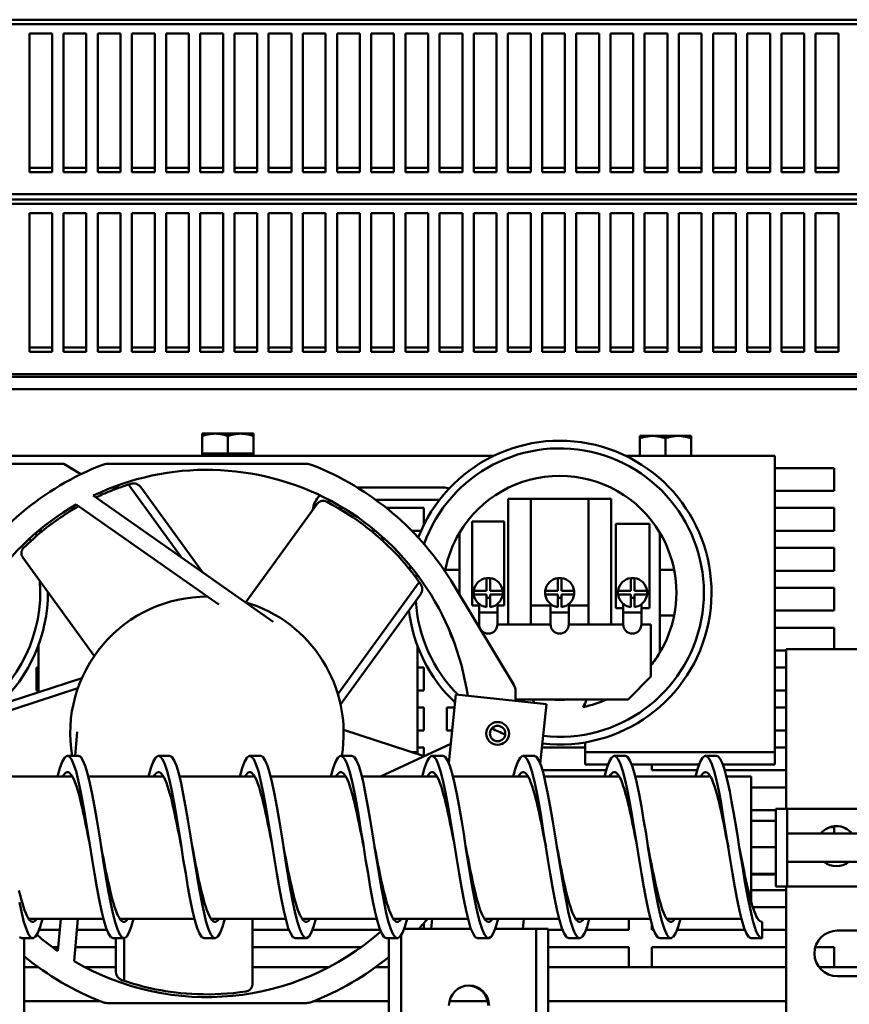
# Model space of a CAD drawing. Units: inches. Extents: x -64 to 287, y 46 to 260.
# Drawn here: x 154 to 163, y 231 to 242 of the extents above; entities that cross this region are included whole.
import ezdxf

# ---------------------------------------------------------------- set-up
doc = ezdxf.new("R2010")
doc.units = ezdxf.units.IN
doc.header["$MEASUREMENT"] = 0
doc.layers.add('Visible (ANSI)', color=7, linetype='Continuous', lineweight=50)

msp = doc.modelspace()

# ---------------------------------------------------------------- linework, layer by layer
at = {"layer": 'Visible (ANSI)'}
for p, q in [((144.742, 241.79), (168.162, 241.79)), ((168.162, 241.742), (144.742, 241.742)), ((154.264, 240.118), (154.264, 241.638)), ((154.264, 241.638), (154.514, 241.638)), ((154.514, 241.638), (154.514, 240.118)), ((154.639, 240.118), (154.639, 241.638)), ((154.639, 241.638), (154.889, 241.638)), ((154.889, 241.638), (154.889, 240.118)), ((155.014, 240.118), (155.014, 241.638)), ((155.014, 241.638), (155.264, 241.638)), ((155.264, 241.638), (155.264, 240.118)), ((155.389, 240.118), (155.389, 241.638)), ((155.389, 241.638), (155.639, 241.638)), ((155.639, 241.638), (155.639, 240.118)), ((155.764, 240.118), (155.764, 241.638)), ((155.764, 241.638), (156.014, 241.638)), ((156.014, 241.638), (156.014, 240.118)), ((156.139, 240.118), (156.139, 241.638)), ((156.139, 241.638), (156.389, 241.638)), ((156.389, 241.638), (156.389, 240.118)), ((156.514, 240.118), (156.514, 241.638)), ((156.514, 241.638), (156.764, 241.638)), ((156.764, 241.638), (156.764, 240.118)), ((156.889, 240.118), (156.889, 241.638)), ((156.889, 241.638), (157.139, 241.638)), ((157.139, 241.638), (157.139, 240.118)), ((157.264, 240.118), (157.264, 241.638)), ((157.264, 241.638), (157.514, 241.638)), ((157.514, 241.638), (157.514, 240.118)), ((157.639, 240.118), (157.639, 241.638)), ((157.639, 241.638), (157.889, 241.638)), ((157.889, 241.638), (157.889, 240.118)), ((158.014, 240.118), (158.014, 241.638)), ((158.014, 241.638), (158.264, 241.638)), ((158.264, 241.638), (158.264, 240.118)), ((158.389, 240.118), (158.389, 241.638)), ((158.389, 241.638), (158.639, 241.638)), ((158.639, 241.638), (158.639, 240.118)), ((158.764, 240.118), (158.764, 241.638)), ((158.764, 241.638), (159.014, 241.638)), ((159.014, 241.638), (159.014, 240.118)), ((159.139, 240.118), (159.139, 241.638)), ((159.139, 241.638), (159.389, 241.638)), ((159.389, 241.638), (159.389, 240.118)), ((159.514, 240.118), (159.514, 241.638)), ((159.514, 241.638), (159.764, 241.638)), ((159.764, 241.638), (159.764, 240.118)), ((159.889, 240.118), (159.889, 241.638)), ((159.889, 241.638), (160.139, 241.638)), ((160.139, 241.638), (160.139, 240.118)), ((160.264, 240.118), (160.264, 241.638)), ((160.264, 241.638), (160.514, 241.638)), ((160.514, 241.638), (160.514, 240.118)), ((160.639, 240.118), (160.639, 241.638)), ((160.639, 241.638), (160.889, 241.638)), ((160.889, 241.638), (160.889, 240.118)), ((161.014, 240.118), (161.014, 241.638)), ((161.014, 241.638), (161.264, 241.638)), ((161.264, 241.638), (161.264, 240.118)), ((161.389, 240.118), (161.389, 241.638)), ((161.389, 241.638), (161.639, 241.638)), ((161.639, 241.638), (161.639, 240.118)), ((161.764, 240.118), (161.764, 241.638)), ((161.764, 241.638), (162.014, 241.638)), ((162.014, 241.638), (162.014, 240.118)), ((162.139, 240.118), (162.139, 241.638)), ((162.139, 241.638), (162.389, 241.638)), ((162.389, 241.638), (162.389, 240.118)), ((162.514, 240.118), (162.514, 241.638)), ((162.514, 241.638), (162.764, 241.638)), ((162.764, 241.638), (162.764, 240.118)), ((162.889, 240.118), (162.889, 241.638)), ((162.889, 241.638), (163.139, 241.638)), ((163.139, 241.638), (163.139, 240.118)), ((154.264, 240.166), (154.514, 240.166)), ((154.639, 240.166), (154.889, 240.166)), ((155.014, 240.166), (155.264, 240.166)), ((155.389, 240.166), (155.639, 240.166)), ((155.764, 240.166), (156.014, 240.166)), ((156.139, 240.166), (156.389, 240.166)), ((156.514, 240.166), (156.764, 240.166)), ((156.889, 240.166), (157.139, 240.166)), ((157.264, 240.166), (157.514, 240.166)), ((157.639, 240.166), (157.889, 240.166)), ((158.014, 240.166), (158.264, 240.166)), ((158.389, 240.166), (158.639, 240.166)), ((158.764, 240.166), (159.014, 240.166)), ((159.139, 240.166), (159.389, 240.166)), ((159.514, 240.166), (159.764, 240.166)), ((159.889, 240.166), (160.139, 240.166)), ((160.264, 240.166), (160.514, 240.166)), ((160.639, 240.166), (160.889, 240.166)), ((161.014, 240.166), (161.264, 240.166)), ((161.389, 240.166), (161.639, 240.166)), ((161.764, 240.166), (162.014, 240.166)), ((162.139, 240.166), (162.389, 240.166)), ((162.514, 240.166), (162.764, 240.166)), ((162.889, 240.166), (163.139, 240.166)), ((154.514, 240.118), (154.264, 240.118)), ((154.889, 240.118), (154.639, 240.118)), ((155.264, 240.118), (155.014, 240.118)), ((155.639, 240.118), (155.389, 240.118)), ((156.014, 240.118), (155.764, 240.118)), ((156.389, 240.118), (156.139, 240.118)), ((156.764, 240.118), (156.514, 240.118)), ((157.139, 240.118), (156.889, 240.118)), ((157.514, 240.118), (157.264, 240.118)), ((157.889, 240.118), (157.639, 240.118)), ((158.264, 240.118), (158.014, 240.118)), ((158.639, 240.118), (158.389, 240.118)), ((159.014, 240.118), (158.764, 240.118)), ((159.389, 240.118), (159.139, 240.118)), ((159.764, 240.118), (159.514, 240.118)), ((160.139, 240.118), (159.889, 240.118)), ((160.514, 240.118), (160.264, 240.118)), ((160.889, 240.118), (160.639, 240.118)), ((161.264, 240.118), (161.014, 240.118)), ((161.639, 240.118), (161.389, 240.118)), ((162.014, 240.118), (161.764, 240.118)), ((162.389, 240.118), (162.139, 240.118)), ((162.764, 240.118), (162.514, 240.118)), ((163.139, 240.118), (162.889, 240.118)), ((168.162, 239.876), (144.742, 239.876)), ((144.742, 239.82), (168.162, 239.82)), ((168.162, 239.772), (144.742, 239.772)), ((154.264, 238.148), (154.264, 239.668)), ((154.264, 239.668), (154.514, 239.668)), ((154.514, 239.668), (154.514, 238.148)), ((154.639, 238.148), (154.639, 239.668)), ((154.639, 239.668), (154.889, 239.668)), ((154.889, 239.668), (154.889, 238.148)), ((155.014, 238.148), (155.014, 239.668)), ((155.014, 239.668), (155.264, 239.668)), ((155.264, 239.668), (155.264, 238.148)), ((155.389, 238.148), (155.389, 239.668)), ((155.389, 239.668), (155.639, 239.668)), ((155.639, 239.668), (155.639, 238.148)), ((155.764, 238.148), (155.764, 239.668)), ((155.764, 239.668), (156.014, 239.668)), ((156.014, 239.668), (156.014, 238.148)), ((156.139, 238.148), (156.139, 239.668)), ((156.139, 239.668), (156.389, 239.668)), ((156.389, 239.668), (156.389, 238.148)), ((156.514, 238.148), (156.514, 239.668)), ((156.514, 239.668), (156.764, 239.668)), ((156.764, 239.668), (156.764, 238.148)), ((156.889, 238.148), (156.889, 239.668)), ((156.889, 239.668), (157.139, 239.668)), ((157.139, 239.668), (157.139, 238.148)), ((157.264, 238.148), (157.264, 239.668)), ((157.264, 239.668), (157.514, 239.668)), ((157.514, 239.668), (157.514, 238.148)), ((157.639, 238.148), (157.639, 239.668)), ((157.639, 239.668), (157.889, 239.668)), ((157.889, 239.668), (157.889, 238.148)), ((158.014, 238.148), (158.014, 239.668)), ((158.014, 239.668), (158.264, 239.668)), ((158.264, 239.668), (158.264, 238.148)), ((158.389, 238.148), (158.389, 239.668)), ((158.389, 239.668), (158.639, 239.668)), ((158.639, 239.668), (158.639, 238.148)), ((158.764, 238.148), (158.764, 239.668)), ((158.764, 239.668), (159.014, 239.668)), ((159.014, 239.668), (159.014, 238.148)), ((159.139, 238.148), (159.139, 239.668)), ((159.139, 239.668), (159.389, 239.668)), ((159.389, 239.668), (159.389, 238.148)), ((159.514, 238.148), (159.514, 239.668)), ((159.514, 239.668), (159.764, 239.668)), ((159.764, 239.668), (159.764, 238.148)), ((159.889, 238.148), (159.889, 239.668)), ((159.889, 239.668), (160.139, 239.668)), ((160.139, 239.668), (160.139, 238.148)), ((160.264, 238.148), (160.264, 239.668)), ((160.264, 239.668), (160.514, 239.668)), ((160.514, 239.668), (160.514, 238.148)), ((160.639, 238.148), (160.639, 239.668)), ((160.639, 239.668), (160.889, 239.668)), ((160.889, 239.668), (160.889, 238.148)), ((161.014, 238.148), (161.014, 239.668)), ((161.014, 239.668), (161.264, 239.668)), ((161.264, 239.668), (161.264, 238.148)), ((161.389, 238.148), (161.389, 239.668)), ((161.389, 239.668), (161.639, 239.668)), ((161.639, 239.668), (161.639, 238.148)), ((161.764, 238.148), (161.764, 239.668)), ((161.764, 239.668), (162.014, 239.668)), ((162.014, 239.668), (162.014, 238.148)), ((162.139, 238.148), (162.139, 239.668)), ((162.139, 239.668), (162.389, 239.668)), ((162.389, 239.668), (162.389, 238.148)), ((162.514, 238.148), (162.514, 239.668)), ((162.514, 239.668), (162.764, 239.668)), ((162.764, 239.668), (162.764, 238.148)), ((162.889, 238.148), (162.889, 239.668)), ((162.889, 239.668), (163.139, 239.668)), ((163.139, 239.668), (163.139, 238.148)), ((154.264, 238.196), (154.514, 238.196)), ((154.514, 238.148), (154.264, 238.148)), ((154.639, 238.196), (154.889, 238.196)), ((154.889, 238.148), (154.639, 238.148)), ((155.014, 238.196), (155.264, 238.196)), ((155.264, 238.148), (155.014, 238.148)), ((155.389, 238.196), (155.639, 238.196)), ((155.639, 238.148), (155.389, 238.148)), ((155.764, 238.196), (156.014, 238.196)), ((156.014, 238.148), (155.764, 238.148)), ((156.139, 238.196), (156.389, 238.196)), ((156.389, 238.148), (156.139, 238.148)), ((156.514, 238.196), (156.764, 238.196)), ((156.764, 238.148), (156.514, 238.148)), ((156.889, 238.196), (157.139, 238.196)), ((157.139, 238.148), (156.889, 238.148)), ((157.264, 238.196), (157.514, 238.196)), ((157.514, 238.148), (157.264, 238.148)), ((157.639, 238.196), (157.889, 238.196)), ((157.889, 238.148), (157.639, 238.148)), ((158.014, 238.196), (158.264, 238.196)), ((158.264, 238.148), (158.014, 238.148)), ((158.389, 238.196), (158.639, 238.196)), ((158.639, 238.148), (158.389, 238.148)), ((158.764, 238.196), (159.014, 238.196)), ((159.014, 238.148), (158.764, 238.148)), ((159.139, 238.196), (159.389, 238.196)), ((159.389, 238.148), (159.139, 238.148)), ((159.514, 238.196), (159.764, 238.196)), ((159.764, 238.148), (159.514, 238.148)), ((159.889, 238.196), (160.139, 238.196)), ((160.139, 238.148), (159.889, 238.148)), ((160.264, 238.196), (160.514, 238.196)), ((160.514, 238.148), (160.264, 238.148)), ((160.639, 238.196), (160.889, 238.196)), ((160.889, 238.148), (160.639, 238.148)), ((161.014, 238.196), (161.264, 238.196)), ((161.264, 238.148), (161.014, 238.148)), ((161.389, 238.196), (161.639, 238.196)), ((161.639, 238.148), (161.389, 238.148)), ((161.764, 238.196), (162.014, 238.196)), ((162.014, 238.148), (161.764, 238.148)), ((162.139, 238.196), (162.389, 238.196)), ((162.389, 238.148), (162.139, 238.148)), ((162.514, 238.196), (162.764, 238.196)), ((162.764, 238.148), (162.514, 238.148)), ((162.889, 238.196), (163.139, 238.196)), ((163.139, 238.148), (162.889, 238.148)), ((168.162, 237.906), (144.742, 237.906)), ((147.092, 237.875), (165.832, 237.875)), ((165.832, 237.741), (147.092, 237.741)), ((156.301, 237.253), (156.161, 237.253)), ((156.161, 237.228), (156.161, 237.253)), ((156.582, 237.253), (156.301, 237.253)), ((156.723, 237.253), (156.582, 237.253)), ((156.723, 237.253), (156.723, 237.228)), ((156.161, 237.035), (156.161, 237.228)), ((156.442, 237.035), (156.442, 237.228)), ((156.723, 237.035), (156.723, 237.228)), ((161.101, 237.228), (160.961, 237.228)), ((160.961, 237.203), (160.961, 237.228)), ((160.961, 237.01), (160.961, 237.203)), ((161.382, 237.228), (161.101, 237.228)), ((161.242, 237.01), (161.242, 237.203)), ((161.523, 237.228), (161.382, 237.228)), ((161.523, 237.228), (161.523, 237.203)), ((161.523, 237.01), (161.523, 237.203)), ((156.301, 237.035), (156.161, 237.035)), ((156.161, 237.035), (156.161, 237.01)), ((156.442, 237.035), (156.301, 237.035)), ((156.582, 237.035), (156.442, 237.035)), ((156.723, 237.035), (156.582, 237.035)), ((156.723, 237.035), (156.723, 237.01)), ((159.359, 237.01), (153.524, 237.01)), ((154.642, 236.921), (153.553, 236.921)), ((154.83, 236.808), (154.642, 236.921)), ((155.117, 236.921), (157.306, 236.921)), ((162.442, 237.01), (160.804, 237.01)), ((162.442, 237.01), (162.442, 236.741)), ((162.442, 236.875), (163.092, 236.875)), ((163.092, 236.875), (163.092, 236.625)), ((155.933, 235.895), (155.352, 236.694)), ((162.442, 233.76), (162.442, 236.741)), ((155.166, 236.661), (155.232, 236.661)), ((156.164, 235.733), (155.487, 236.665)), ((157.863, 236.661), (158.802, 236.661)), ((163.092, 236.625), (162.442, 236.625)), ((154.964, 236.573), (156.939, 235.19)), ((156.638, 235.404), (157.422, 236.484)), ((158.064, 236.526), (158.763, 236.526)), ((159.516, 235.161), (159.516, 236.539)), ((159.516, 236.539), (159.766, 236.539)), ((159.766, 236.539), (160.398, 236.539)), ((159.766, 236.539), (159.766, 235.161)), ((160.398, 235.161), (160.398, 236.539)), ((160.398, 236.539), (160.648, 236.539)), ((160.648, 236.539), (160.648, 235.161)), ((154.713, 236.438), (154.772, 236.438)), ((156.341, 235.38), (154.777, 236.475)), ((157.651, 236.438), (157.71, 236.438)), ((158.181, 236.438), (158.592, 236.438)), ((158.592, 236.438), (158.592, 236.253)), ((162.442, 236.438), (163.092, 236.438)), ((163.092, 236.438), (163.092, 236.188)), ((159.123, 235.367), (159.123, 236.29)), ((159.123, 236.29), (159.473, 236.29)), ((159.473, 236.29), (159.473, 235.367)), ((160.696, 235.341), (160.696, 236.265)), ((160.696, 236.265), (161.066, 236.265)), ((161.066, 236.265), (161.066, 235.341)), ((154.41, 236.188), (154.363, 236.188)), ((158.06, 236.188), (158.013, 236.188)), ((158.561, 236.188), (158.459, 236.188)), ((158.982, 236.164), (158.982, 235.76)), ((161.182, 235.76), (161.182, 236.164)), ((163.092, 236.188), (162.442, 236.188)), ((158.162, 236.099), (158.118, 236.099)), ((162.442, 236), (163.092, 236)), ((163.092, 236), (163.092, 235.75)), ((154.976, 234.817), (154.192, 235.896)), ((158.982, 235.76), (158.826, 235.76)), ((158.982, 235.76), (158.982, 235.492)), ((161.182, 235.26), (161.182, 235.76)), ((161.337, 235.76), (161.182, 235.76)), ((163.092, 235.75), (162.442, 235.75)), ((157.648, 234.398), (158.54, 235.626)), ((159.278, 235.53), (159.278, 235.668)), ((159.318, 235.668), (159.318, 235.53)), ((160.062, 235.53), (160.062, 235.668)), ((160.102, 235.668), (160.102, 235.53)), ((160.861, 235.53), (160.861, 235.668)), ((160.901, 235.668), (160.901, 235.53)), ((158.921, 235.592), (159.577, 234.498)), ((159.139, 235.53), (159.278, 235.53)), ((159.318, 235.53), (159.457, 235.53)), ((159.923, 235.53), (160.062, 235.53)), ((160.102, 235.53), (160.24, 235.53)), ((160.722, 235.53), (160.861, 235.53)), ((160.901, 235.53), (161.04, 235.53)), ((162.442, 235.563), (163.092, 235.563)), ((163.092, 235.563), (163.092, 235.313)), ((157.678, 234.283), (158.554, 235.489)), ((159.278, 235.49), (159.139, 235.49)), ((159.278, 235.351), (159.278, 235.49)), ((159.318, 235.452), (159.278, 235.452)), ((159.318, 235.49), (159.318, 235.351)), ((159.457, 235.49), (159.318, 235.49)), ((160.062, 235.49), (159.923, 235.49)), ((160.062, 235.351), (160.062, 235.49)), ((160.102, 235.452), (160.062, 235.452)), ((160.102, 235.49), (160.102, 235.351)), ((160.24, 235.49), (160.102, 235.49)), ((160.861, 235.49), (160.722, 235.49)), ((160.861, 235.351), (160.861, 235.49)), ((160.901, 235.452), (160.861, 235.452)), ((160.901, 235.49), (160.901, 235.351)), ((161.04, 235.49), (160.901, 235.49)), ((159.198, 235.367), (159.123, 235.367)), ((159.198, 235.292), (159.198, 235.385)), ((159.198, 235.161), (159.198, 235.292)), ((159.398, 235.292), (159.198, 235.292)), ((159.398, 235.292), (159.398, 235.385)), ((159.473, 235.367), (159.398, 235.367)), ((159.398, 235.292), (159.398, 235.161)), ((159.982, 235.367), (159.766, 235.367)), ((159.982, 235.292), (159.982, 235.385)), ((159.982, 235.161), (159.982, 235.292)), ((160.182, 235.292), (159.982, 235.292)), ((160.182, 235.292), (160.182, 235.385)), ((160.398, 235.367), (160.182, 235.367)), ((160.182, 235.292), (160.182, 235.161)), ((160.778, 235.341), (160.696, 235.341)), ((160.778, 235.292), (160.778, 235.387)), ((160.778, 235.161), (160.778, 235.292)), ((160.978, 235.292), (160.778, 235.292)), ((160.978, 235.292), (160.978, 235.382)), ((161.066, 235.341), (160.978, 235.341)), ((160.978, 235.292), (160.978, 235.161)), ((163.092, 235.313), (162.442, 235.313)), ((161.182, 235.26), (161.337, 235.26)), ((161.182, 234.855), (161.182, 235.26)), ((159.18, 235.161), (159.198, 235.161)), ((159.398, 235.161), (159.982, 235.161)), ((160.182, 235.161), (160.778, 235.161)), ((160.978, 235.161), (161.082, 235.161)), ((161.082, 235.161), (161.082, 234.589)), ((162.442, 235.125), (163.092, 235.125)), ((163.092, 235.125), (163.092, 234.89)), ((154.342, 234.875), (154.342, 234.877)), ((154.363, 234.875), (154.342, 234.875)), ((154.363, 234.931), (154.363, 234.417)), ((157.405, 234.875), (157.405, 234.875)), ((158.521, 233.76), (158.521, 234.931)), ((158.542, 234.875), (158.521, 234.875)), ((162.567, 234.875), (162.442, 234.875)), ((164.347, 234.89), (162.567, 234.89)), ((162.567, 234.89), (162.567, 233.14)), ((154.342, 234.438), (154.342, 234.688)), ((154.342, 234.688), (154.363, 234.688)), ((158.521, 234.688), (158.592, 234.688)), ((158.592, 234.688), (158.592, 234.438)), ((162.442, 234.688), (162.567, 234.688)), ((154.839, 234.572), (153.507, 234.139)), ((161.082, 234.589), (160.832, 234.339)), ((154.796, 234.461), (153.517, 234.046)), ((154.363, 234.438), (154.342, 234.438)), ((158.592, 234.438), (158.521, 234.438)), ((159.597, 234.429), (159.597, 234.323)), ((162.567, 234.438), (162.442, 234.438)), ((158.864, 233.645), (158.943, 234.392)), ((158.943, 234.392), (159.937, 234.287)), ((160.832, 234.339), (159.597, 234.339)), ((158.521, 234.25), (158.592, 234.25)), ((158.592, 234.25), (158.592, 234)), ((158.842, 234), (158.842, 234.25)), ((158.842, 234.25), (158.928, 234.25)), ((159.937, 234.287), (159.868, 233.634)), ((162.442, 234.25), (162.567, 234.25)), ((157.711, 234.005), (158.595, 233.718)), ((158.592, 234), (158.521, 234)), ((158.901, 234), (158.842, 234)), ((162.567, 234), (162.442, 234)), ((154.765, 233.721), (154.788, 233.984)), ((158.117, 233.495), (158.886, 233.854)), ((158.521, 233.813), (158.592, 233.813)), ((158.592, 233.813), (158.592, 233.719)), ((159.887, 233.813), (160.363, 233.813)), ((160.363, 233.869), (160.363, 233.76)), ((162.442, 233.813), (162.567, 233.813)), ((154.802, 233.721), (154.682, 233.721)), ((154.726, 233.76), (154.726, 233.76)), ((155.802, 233.721), (155.682, 233.721)), ((156.802, 233.721), (156.682, 233.721)), ((157.802, 233.721), (157.682, 233.721)), ((157.697, 233.76), (157.697, 233.76)), ((158.466, 233.76), (158.521, 233.76)), ((158.521, 233.742), (158.521, 233.76)), ((158.802, 233.721), (158.682, 233.721)), ((159.802, 233.721), (159.682, 233.721)), ((160.363, 233.76), (162.442, 233.76)), ((160.363, 233.76), (160.363, 233.625)), ((160.802, 233.721), (160.682, 233.721)), ((161.802, 233.721), (161.682, 233.721)), ((162.442, 233.625), (162.442, 233.76)), ((160.363, 233.625), (160.611, 233.625)), ((160.872, 233.625), (161.611, 233.625)), ((161.092, 233.563), (161.092, 233.625)), ((161.872, 233.625), (162.442, 233.625)), ((153.911, 233.495), (154.735, 233.495)), ((154.911, 233.495), (155.735, 233.495)), ((155.911, 233.495), (156.735, 233.495)), ((156.911, 233.495), (157.735, 233.495)), ((157.911, 233.495), (158.735, 233.495)), ((158.574, 233.501), (158.561, 233.495)), ((158.911, 233.495), (159.735, 233.495)), ((160.591, 233.563), (159.892, 233.563)), ((159.911, 233.495), (160.735, 233.495)), ((160.911, 233.495), (161.735, 233.495)), ((161.591, 233.563), (161.092, 233.563)), ((162.567, 233.563), (161.892, 233.563)), ((161.911, 233.495), (162.182, 233.495)), ((162.182, 233.495), (162.182, 232.123)), ((162.182, 233.375), (162.567, 233.375)), ((162.452, 233.14), (162.577, 233.14)), ((162.452, 233.015), (162.452, 233.14)), ((162.577, 233.14), (162.577, 233.015)), ((162.702, 233.14), (162.577, 233.14)), ((162.702, 233.14), (163.617, 233.14)), ((162.452, 233.125), (162.182, 233.125)), ((162.182, 233.007), (162.452, 233.007)), ((162.452, 233.015), (162.452, 232.414)), ((162.577, 232.414), (162.577, 233.015)), ((163.042, 232.938), (163.092, 232.938)), ((163.092, 232.938), (163.092, 232.869)), ((162.577, 232.869), (163.452, 232.869)), ((162.182, 232.72), (162.452, 232.72)), ((162.577, 232.559), (163.452, 232.559)), ((162.182, 232.427), (162.452, 232.427)), ((162.182, 232.421), (162.452, 232.421)), ((162.452, 232.289), (162.452, 232.414)), ((162.577, 232.414), (162.577, 232.289)), ((162.452, 232.289), (162.577, 232.289)), ((162.567, 232.289), (162.567, 228.28)), ((162.577, 232.289), (162.702, 232.289)), ((162.702, 232.289), (163.617, 232.289)), ((162.567, 232.25), (162.182, 232.25)), ((162.2, 232.063), (162.567, 232.063)), ((154.257, 231.933), (155.076, 231.933)), ((154.578, 231.583), (154.608, 231.933)), ((154.797, 231.933), (154.756, 231.47)), ((155.257, 231.933), (156.076, 231.933)), ((156.257, 231.933), (157.076, 231.933)), ((156.712, 231.933), (156.712, 231.218)), ((157.257, 231.933), (158.076, 231.933)), ((158.257, 231.933), (159.076, 231.933)), ((158.592, 231.888), (158.592, 231.823)), ((158.672, 231.823), (158.684, 231.933)), ((159.257, 231.933), (160.076, 231.933)), ((159.689, 231.933), (159.678, 231.823)), ((160.257, 231.933), (161.076, 231.933)), ((160.842, 231.933), (160.842, 231.813)), ((161.092, 231.813), (161.092, 231.877)), ((161.257, 231.933), (162.076, 231.933)), ((162.302, 231.721), (162.302, 231.901)), ((154.598, 231.813), (154.37, 231.813)), ((155.113, 231.813), (154.786, 231.813)), ((157.113, 231.813), (156.712, 231.813)), ((158.113, 231.813), (157.37, 231.813)), ((158.341, 231.751), (158.341, 224.312)), ((158.475, 231.823), (158.374, 231.823)), ((158.475, 231.823), (159.109, 231.823)), ((159.374, 231.823), (159.689, 231.823)), ((159.823, 231.823), (159.689, 231.823)), ((159.823, 231.823), (159.957, 231.823)), ((159.823, 224.312), (159.823, 231.823)), ((159.957, 231.823), (159.957, 221.578)), ((160.113, 231.813), (159.957, 231.813)), ((160.842, 231.813), (160.37, 231.813)), ((161.113, 231.813), (161.092, 231.813)), ((162.113, 231.813), (161.37, 231.813)), ((162.567, 231.813), (162.302, 231.813)), ((163.127, 231.805), (163.597, 231.805)), ((154.302, 231.721), (154.182, 231.721)), ((154.207, 231.721), (154.207, 221.578)), ((154.517, 231.625), (154.581, 231.625)), ((154.77, 231.625), (155.212, 231.625)), ((155.302, 231.721), (155.182, 231.721)), ((155.212, 231.721), (155.212, 231.357)), ((155.303, 231.721), (155.303, 231.254)), ((156.302, 231.721), (156.182, 231.721)), ((156.712, 231.625), (157.906, 231.625)), ((157.302, 231.721), (157.182, 231.721)), ((158.302, 231.721), (158.182, 231.721)), ((158.207, 221.578), (158.207, 231.721)), ((159.302, 231.721), (159.182, 231.721)), ((159.957, 231.625), (160.842, 231.625)), ((160.302, 231.721), (160.182, 231.721)), ((160.842, 231.625), (160.842, 231.405)), ((161.092, 231.405), (161.092, 231.625)), ((161.092, 231.625), (162.567, 231.625)), ((161.302, 231.721), (161.182, 231.721)), ((162.182, 231.721), (162.302, 231.721)), ((162.887, 231.625), (163.092, 231.625)), ((163.092, 231.625), (163.092, 231.405)), ((154.207, 231.405), (154.361, 231.405)), ((154.342, 231.405), (154.342, 231.419)), ((154.873, 231.405), (155.212, 231.405)), ((156.712, 231.405), (157.55, 231.405)), ((158.063, 231.405), (158.207, 231.405)), ((159.957, 231.405), (162.567, 231.405)), ((162.926, 231.405), (164.047, 231.405)), ((163.847, 231.305), (163.127, 231.305)), ((154.207, 231.03), (155.043, 231.03)), ((157.306, 231.011), (155.117, 231.011)), ((157.38, 231.03), (158.207, 231.03)), ((158.872, 231.03), (159.291, 231.03)), ((159.957, 231.03), (162.567, 231.03))]:
    msp.add_line(p, q, dxfattribs=at)
at = {"layer": 'Visible (ANSI)', "flags": 128}
for points in [[(156.301, 237.253), (156.295, 237.253), (156.29, 237.253), (156.284, 237.252), (156.279, 237.252), (156.273, 237.252), (156.267, 237.251), (156.262, 237.251), (156.256, 237.25), (156.251, 237.249), (156.245, 237.248), (156.239, 237.248), (156.233, 237.247), (156.228, 237.246), (156.222, 237.244), (156.216, 237.243), (156.21, 237.242), (156.204, 237.24), (156.198, 237.239), (156.192, 237.237), (156.186, 237.235), (156.18, 237.234), (156.173, 237.232), (156.167, 237.23), (156.161, 237.228)], [(156.442, 237.228), (156.435, 237.23), (156.429, 237.232), (156.422, 237.234), (156.416, 237.235), (156.41, 237.237), (156.404, 237.239), (156.398, 237.24), (156.392, 237.242), (156.386, 237.243), (156.38, 237.244), (156.375, 237.246), (156.369, 237.247), (156.363, 237.248), (156.357, 237.248), (156.352, 237.249), (156.346, 237.25), (156.34, 237.251), (156.335, 237.251), (156.329, 237.252), (156.324, 237.252), (156.318, 237.252), (156.312, 237.253), (156.307, 237.253), (156.301, 237.253)], [(156.582, 237.253), (156.576, 237.253), (156.571, 237.253), (156.565, 237.252), (156.56, 237.252), (156.554, 237.252), (156.548, 237.251), (156.543, 237.251), (156.537, 237.25), (156.532, 237.249), (156.526, 237.248), (156.52, 237.248), (156.514, 237.247), (156.509, 237.246), (156.503, 237.244), (156.497, 237.243), (156.491, 237.242), (156.485, 237.24), (156.479, 237.239), (156.473, 237.237), (156.467, 237.235), (156.461, 237.234), (156.454, 237.232), (156.448, 237.23), (156.442, 237.228)], [(156.723, 237.228), (156.716, 237.23), (156.71, 237.232), (156.703, 237.234), (156.697, 237.235), (156.691, 237.237), (156.685, 237.239), (156.679, 237.24), (156.673, 237.242), (156.667, 237.243), (156.661, 237.244), (156.656, 237.246), (156.65, 237.247), (156.644, 237.248), (156.638, 237.248), (156.633, 237.249), (156.627, 237.25), (156.621, 237.251), (156.616, 237.251), (156.61, 237.252), (156.605, 237.252), (156.599, 237.252), (156.593, 237.253), (156.588, 237.253), (156.582, 237.253)], [(161.101, 237.228), (161.095, 237.228), (161.09, 237.228), (161.084, 237.227), (161.079, 237.227), (161.073, 237.227), (161.067, 237.226), (161.062, 237.226), (161.056, 237.225), (161.051, 237.224), (161.045, 237.223), (161.039, 237.223), (161.033, 237.222), (161.028, 237.221), (161.022, 237.219), (161.016, 237.218), (161.01, 237.217), (161.004, 237.215), (160.998, 237.214), (160.992, 237.212), (160.986, 237.21), (160.98, 237.209), (160.973, 237.207), (160.967, 237.205), (160.961, 237.203)], [(161.242, 237.203), (161.235, 237.205), (161.229, 237.207), (161.222, 237.209), (161.216, 237.21), (161.21, 237.212), (161.204, 237.214), (161.198, 237.215), (161.192, 237.217), (161.186, 237.218), (161.18, 237.219), (161.175, 237.221), (161.169, 237.222), (161.163, 237.223), (161.157, 237.223), (161.152, 237.224), (161.146, 237.225), (161.14, 237.226), (161.135, 237.226), (161.129, 237.227), (161.124, 237.227), (161.118, 237.227), (161.112, 237.228), (161.107, 237.228), (161.101, 237.228)], [(161.382, 237.228), (161.376, 237.228), (161.371, 237.228), (161.365, 237.227), (161.36, 237.227), (161.354, 237.227), (161.348, 237.226), (161.343, 237.226), (161.337, 237.225), (161.332, 237.224), (161.326, 237.223), (161.32, 237.223), (161.314, 237.222), (161.309, 237.221), (161.303, 237.219), (161.297, 237.218), (161.291, 237.217), (161.285, 237.215), (161.279, 237.214), (161.273, 237.212), (161.267, 237.21), (161.261, 237.209), (161.254, 237.207), (161.248, 237.205), (161.242, 237.203)], [(161.523, 237.203), (161.516, 237.205), (161.51, 237.207), (161.503, 237.209), (161.497, 237.21), (161.491, 237.212), (161.485, 237.214), (161.479, 237.215), (161.473, 237.217), (161.467, 237.218), (161.461, 237.219), (161.456, 237.221), (161.45, 237.222), (161.444, 237.223), (161.438, 237.223), (161.433, 237.224), (161.427, 237.225), (161.421, 237.226), (161.416, 237.226), (161.41, 237.227), (161.405, 237.227), (161.399, 237.227), (161.393, 237.228), (161.388, 237.228), (161.382, 237.228)], [(155.352, 236.694), (155.339, 236.69), (155.326, 236.686), (155.313, 236.681), (155.299, 236.677), (155.285, 236.672), (155.271, 236.667), (155.257, 236.662), (155.243, 236.657), (155.228, 236.652), (155.214, 236.647), (155.199, 236.641), (155.184, 236.635), (155.169, 236.629), (155.153, 236.623), (155.138, 236.617), (155.122, 236.611), (155.106, 236.604), (155.091, 236.598), (155.075, 236.591), (155.058, 236.584), (155.042, 236.576), (155.026, 236.569), (155.009, 236.561), (154.992, 236.554)], [(157.524, 236.508), (157.52, 236.51), (157.515, 236.511), (157.511, 236.513), (157.507, 236.514), (157.502, 236.515), (157.497, 236.516), (157.493, 236.516), (157.488, 236.516), (157.484, 236.516), (157.479, 236.516), (157.474, 236.515), (157.47, 236.515), (157.465, 236.513), (157.46, 236.512), (157.456, 236.51), (157.451, 236.508), (157.447, 236.506), (157.443, 236.503), (157.439, 236.501), (157.436, 236.498), (157.432, 236.494), (157.429, 236.491), (157.425, 236.487), (157.422, 236.484)], [(158.54, 235.626), (158.517, 235.658), (158.493, 235.692), (158.467, 235.726), (158.439, 235.761), (158.409, 235.796), (158.378, 235.833), (158.346, 235.87), (158.312, 235.908), (158.276, 235.946), (158.238, 235.985), (158.198, 236.024), (158.157, 236.063), (158.114, 236.102), (158.07, 236.141), (158.023, 236.179), (157.975, 236.218), (157.925, 236.256), (157.873, 236.294), (157.82, 236.332), (157.764, 236.368), (157.707, 236.404), (157.648, 236.44), (157.587, 236.474), (157.524, 236.508)], [(154.804, 236.456), (154.78, 236.442), (154.755, 236.428), (154.73, 236.413), (154.705, 236.398), (154.68, 236.382), (154.655, 236.366), (154.63, 236.349), (154.605, 236.332), (154.58, 236.315), (154.554, 236.297), (154.529, 236.279), (154.504, 236.26), (154.478, 236.241), (154.453, 236.222), (154.427, 236.202), (154.402, 236.181), (154.377, 236.16), (154.351, 236.139), (154.326, 236.117), (154.301, 236.094), (154.275, 236.071), (154.25, 236.048), (154.225, 236.024), (154.2, 236)], [(154.2, 236), (154.197, 235.996), (154.194, 235.993), (154.191, 235.989), (154.189, 235.985), (154.186, 235.981), (154.184, 235.977), (154.182, 235.973), (154.181, 235.969), (154.179, 235.964), (154.178, 235.96), (154.177, 235.955), (154.177, 235.95), (154.177, 235.945), (154.177, 235.941), (154.177, 235.936), (154.177, 235.931), (154.178, 235.926), (154.179, 235.922), (154.181, 235.917), (154.182, 235.913), (154.184, 235.908), (154.187, 235.904), (154.189, 235.9), (154.192, 235.896)], [(155.182, 231.721), (155.156, 231.734), (155.131, 231.772), (155.105, 231.833), (155.08, 231.918), (155.055, 232.023), (155.029, 232.145), (155.004, 232.282), (154.979, 232.43), (154.953, 232.586), (154.928, 232.745), (154.902, 232.903), (154.877, 233.057), (154.852, 233.203), (154.826, 233.336), (154.801, 233.453), (154.776, 233.552), (154.75, 233.63), (154.725, 233.685), (154.699, 233.715), (154.674, 233.72), (154.649, 233.7), (154.623, 233.655), (154.598, 233.586), (154.572, 233.495)], [(155.407, 231.933), (155.382, 231.846), (155.357, 231.781), (155.332, 231.739), (155.306, 231.722), (155.281, 231.729), (155.256, 231.762), (155.231, 231.819), (155.205, 231.898), (155.18, 231.998), (155.155, 232.117), (155.13, 232.25), (155.104, 232.395), (155.079, 232.549), (155.054, 232.706), (155.029, 232.864), (155.003, 233.019), (154.978, 233.166), (154.953, 233.302), (154.928, 233.423), (154.903, 233.527), (154.877, 233.61), (154.852, 233.671), (154.827, 233.709), (154.802, 233.721)], [(156.182, 231.721), (156.156, 231.734), (156.131, 231.772), (156.105, 231.833), (156.08, 231.918), (156.055, 232.023), (156.029, 232.145), (156.004, 232.282), (155.979, 232.43), (155.953, 232.586), (155.928, 232.745), (155.902, 232.903), (155.877, 233.057), (155.852, 233.203), (155.826, 233.336), (155.801, 233.453), (155.776, 233.552), (155.75, 233.63), (155.725, 233.685), (155.699, 233.715), (155.674, 233.72), (155.649, 233.7), (155.623, 233.655), (155.598, 233.586), (155.572, 233.495)], [(156.407, 231.933), (156.382, 231.846), (156.357, 231.781), (156.332, 231.739), (156.306, 231.722), (156.281, 231.729), (156.256, 231.762), (156.231, 231.819), (156.205, 231.898), (156.18, 231.998), (156.155, 232.117), (156.13, 232.25), (156.104, 232.395), (156.079, 232.549), (156.054, 232.706), (156.029, 232.864), (156.003, 233.019), (155.978, 233.166), (155.953, 233.302), (155.928, 233.423), (155.903, 233.527), (155.877, 233.61), (155.852, 233.671), (155.827, 233.709), (155.802, 233.721)], [(157.182, 231.721), (157.156, 231.734), (157.131, 231.772), (157.105, 231.833), (157.08, 231.918), (157.055, 232.023), (157.029, 232.145), (157.004, 232.282), (156.979, 232.43), (156.953, 232.586), (156.928, 232.745), (156.902, 232.903), (156.877, 233.057), (156.852, 233.203), (156.826, 233.336), (156.801, 233.453), (156.776, 233.552), (156.75, 233.63), (156.725, 233.685), (156.699, 233.715), (156.674, 233.72), (156.649, 233.7), (156.623, 233.655), (156.598, 233.586), (156.572, 233.495)], [(157.407, 231.933), (157.382, 231.846), (157.357, 231.781), (157.332, 231.739), (157.306, 231.722), (157.281, 231.729), (157.256, 231.762), (157.231, 231.819), (157.205, 231.898), (157.18, 231.998), (157.155, 232.117), (157.13, 232.25), (157.104, 232.395), (157.079, 232.549), (157.054, 232.706), (157.029, 232.864), (157.003, 233.019), (156.978, 233.166), (156.953, 233.302), (156.928, 233.423), (156.903, 233.527), (156.877, 233.61), (156.852, 233.671), (156.827, 233.709), (156.802, 233.721)], [(158.182, 231.721), (158.156, 231.734), (158.131, 231.772), (158.105, 231.833), (158.08, 231.918), (158.055, 232.023), (158.029, 232.145), (158.004, 232.282), (157.979, 232.43), (157.953, 232.586), (157.928, 232.745), (157.902, 232.903), (157.877, 233.057), (157.852, 233.203), (157.826, 233.336), (157.801, 233.453), (157.776, 233.552), (157.75, 233.63), (157.725, 233.685), (157.699, 233.715), (157.674, 233.72), (157.649, 233.7), (157.623, 233.655), (157.598, 233.586), (157.572, 233.495)], [(158.407, 231.933), (158.382, 231.846), (158.357, 231.781), (158.332, 231.739), (158.306, 231.722), (158.281, 231.729), (158.256, 231.762), (158.231, 231.819), (158.205, 231.898), (158.18, 231.998), (158.155, 232.117), (158.13, 232.25), (158.104, 232.395), (158.079, 232.549), (158.054, 232.706), (158.029, 232.864), (158.003, 233.019), (157.978, 233.166), (157.953, 233.302), (157.928, 233.423), (157.903, 233.527), (157.877, 233.61), (157.852, 233.671), (157.827, 233.709), (157.802, 233.721)], [(159.182, 231.721), (159.156, 231.734), (159.131, 231.772), (159.105, 231.833), (159.08, 231.918), (159.055, 232.023), (159.029, 232.145), (159.004, 232.282), (158.979, 232.43), (158.953, 232.586), (158.928, 232.745), (158.902, 232.903), (158.877, 233.057), (158.852, 233.203), (158.826, 233.336), (158.801, 233.453), (158.776, 233.552), (158.75, 233.63), (158.725, 233.685), (158.699, 233.715), (158.674, 233.72), (158.649, 233.7), (158.623, 233.655), (158.598, 233.586), (158.572, 233.495)], [(159.407, 231.933), (159.382, 231.846), (159.357, 231.781), (159.332, 231.739), (159.306, 231.722), (159.281, 231.729), (159.256, 231.762), (159.231, 231.819), (159.205, 231.898), (159.18, 231.998), (159.155, 232.117), (159.13, 232.25), (159.104, 232.395), (159.079, 232.549), (159.054, 232.706), (159.029, 232.864), (159.003, 233.019), (158.978, 233.166), (158.953, 233.302), (158.928, 233.423), (158.903, 233.527), (158.877, 233.61), (158.852, 233.671), (158.827, 233.709), (158.802, 233.721)], [(160.182, 231.721), (160.156, 231.734), (160.131, 231.772), (160.105, 231.833), (160.08, 231.918), (160.055, 232.023), (160.029, 232.145), (160.004, 232.282), (159.979, 232.43), (159.953, 232.586), (159.928, 232.745), (159.902, 232.903), (159.877, 233.057), (159.852, 233.203), (159.826, 233.336), (159.801, 233.453), (159.776, 233.552), (159.75, 233.63), (159.725, 233.685), (159.699, 233.715), (159.674, 233.72), (159.649, 233.7), (159.623, 233.655), (159.598, 233.586), (159.572, 233.495)], [(160.407, 231.933), (160.382, 231.846), (160.357, 231.781), (160.332, 231.739), (160.306, 231.722), (160.281, 231.729), (160.256, 231.762), (160.231, 231.819), (160.205, 231.898), (160.18, 231.998), (160.155, 232.117), (160.13, 232.25), (160.104, 232.395), (160.079, 232.549), (160.054, 232.706), (160.029, 232.864), (160.003, 233.019), (159.978, 233.166), (159.953, 233.302), (159.928, 233.423), (159.903, 233.527), (159.877, 233.61), (159.852, 233.671), (159.827, 233.709), (159.802, 233.721)], [(161.182, 231.721), (161.156, 231.734), (161.131, 231.772), (161.105, 231.833), (161.08, 231.918), (161.055, 232.023), (161.029, 232.145), (161.004, 232.282), (160.979, 232.43), (160.953, 232.586), (160.928, 232.745), (160.902, 232.903), (160.877, 233.057), (160.852, 233.203), (160.826, 233.336), (160.801, 233.453), (160.776, 233.552), (160.75, 233.63), (160.725, 233.685), (160.699, 233.715), (160.674, 233.72), (160.649, 233.7), (160.623, 233.655), (160.598, 233.586), (160.572, 233.495)], [(161.407, 231.933), (161.382, 231.846), (161.357, 231.781), (161.332, 231.739), (161.306, 231.722), (161.281, 231.729), (161.256, 231.762), (161.231, 231.819), (161.205, 231.898), (161.18, 231.998), (161.155, 232.117), (161.13, 232.25), (161.104, 232.395), (161.079, 232.549), (161.054, 232.706), (161.029, 232.864), (161.003, 233.019), (160.978, 233.166), (160.953, 233.302), (160.928, 233.423), (160.903, 233.527), (160.877, 233.61), (160.852, 233.671), (160.827, 233.709), (160.802, 233.721)], [(162.182, 231.721), (162.156, 231.734), (162.131, 231.772), (162.105, 231.833), (162.08, 231.918), (162.055, 232.023), (162.029, 232.145), (162.004, 232.282), (161.979, 232.43), (161.953, 232.586), (161.928, 232.745), (161.902, 232.903), (161.877, 233.057), (161.852, 233.203), (161.826, 233.336), (161.801, 233.453), (161.776, 233.552), (161.75, 233.63), (161.725, 233.685), (161.699, 233.715), (161.674, 233.72), (161.649, 233.7), (161.623, 233.655), (161.598, 233.586), (161.572, 233.495)], [(162.302, 231.721), (162.281, 231.73), (162.26, 231.755), (162.239, 231.797), (162.218, 231.855), (162.197, 231.928), (162.177, 232.014), (162.156, 232.112), (162.135, 232.221), (162.114, 232.338), (162.093, 232.462), (162.072, 232.591), (162.052, 232.721), (162.031, 232.852), (162.01, 232.98), (161.989, 233.104), (161.968, 233.221), (161.947, 233.33), (161.927, 233.428), (161.906, 233.514), (161.885, 233.587), (161.864, 233.645), (161.843, 233.687), (161.822, 233.713), (161.802, 233.721)], [(154.932, 232.721), (154.919, 232.786), (154.906, 232.851), (154.894, 232.915), (154.881, 232.977), (154.868, 233.038), (154.856, 233.097), (154.843, 233.154), (154.83, 233.208), (154.818, 233.259), (154.805, 233.306), (154.792, 233.35), (154.78, 233.39), (154.767, 233.425), (154.755, 233.457), (154.742, 233.483), (154.729, 233.505), (154.717, 233.521), (154.704, 233.533), (154.691, 233.54), (154.679, 233.541), (154.666, 233.537), (154.653, 233.528), (154.641, 233.514), (154.628, 233.495)], [(155.932, 232.721), (155.919, 232.786), (155.906, 232.851), (155.894, 232.915), (155.881, 232.977), (155.868, 233.038), (155.856, 233.097), (155.843, 233.154), (155.83, 233.208), (155.818, 233.259), (155.805, 233.306), (155.792, 233.35), (155.78, 233.39), (155.767, 233.425), (155.755, 233.457), (155.742, 233.483), (155.729, 233.505), (155.717, 233.521), (155.704, 233.533), (155.691, 233.54), (155.679, 233.541), (155.666, 233.537), (155.653, 233.528), (155.641, 233.514), (155.628, 233.495)], [(156.932, 232.721), (156.919, 232.786), (156.906, 232.851), (156.894, 232.915), (156.881, 232.977), (156.868, 233.038), (156.856, 233.097), (156.843, 233.154), (156.83, 233.208), (156.818, 233.259), (156.805, 233.306), (156.792, 233.35), (156.78, 233.39), (156.767, 233.425), (156.755, 233.457), (156.742, 233.483), (156.729, 233.505), (156.717, 233.521), (156.704, 233.533), (156.691, 233.54), (156.679, 233.541), (156.666, 233.537), (156.653, 233.528), (156.641, 233.514), (156.628, 233.495)], [(157.932, 232.721), (157.919, 232.786), (157.906, 232.851), (157.894, 232.915), (157.881, 232.977), (157.868, 233.038), (157.856, 233.097), (157.843, 233.154), (157.83, 233.208), (157.818, 233.259), (157.805, 233.306), (157.792, 233.35), (157.78, 233.39), (157.767, 233.425), (157.755, 233.457), (157.742, 233.483), (157.729, 233.505), (157.717, 233.521), (157.704, 233.533), (157.691, 233.54), (157.679, 233.541), (157.666, 233.537), (157.653, 233.528), (157.641, 233.514), (157.628, 233.495)], [(158.932, 232.721), (158.919, 232.786), (158.906, 232.851), (158.894, 232.915), (158.881, 232.977), (158.868, 233.038), (158.856, 233.097), (158.843, 233.154), (158.83, 233.208), (158.818, 233.259), (158.805, 233.306), (158.792, 233.35), (158.78, 233.39), (158.767, 233.425), (158.755, 233.457), (158.742, 233.483), (158.729, 233.505), (158.717, 233.521), (158.704, 233.533), (158.691, 233.54), (158.679, 233.541), (158.666, 233.537), (158.653, 233.528), (158.641, 233.514), (158.628, 233.495)], [(159.932, 232.721), (159.919, 232.786), (159.906, 232.851), (159.894, 232.915), (159.881, 232.977), (159.868, 233.038), (159.856, 233.097), (159.843, 233.154), (159.83, 233.208), (159.818, 233.259), (159.805, 233.306), (159.792, 233.35), (159.78, 233.39), (159.767, 233.425), (159.755, 233.457), (159.742, 233.483), (159.729, 233.505), (159.717, 233.521), (159.704, 233.533), (159.691, 233.54), (159.679, 233.541), (159.666, 233.537), (159.653, 233.528), (159.641, 233.514), (159.628, 233.495)], [(160.932, 232.721), (160.919, 232.786), (160.906, 232.851), (160.894, 232.915), (160.881, 232.977), (160.868, 233.038), (160.856, 233.097), (160.843, 233.154), (160.83, 233.208), (160.818, 233.259), (160.805, 233.306), (160.792, 233.35), (160.78, 233.39), (160.767, 233.425), (160.755, 233.457), (160.742, 233.483), (160.729, 233.505), (160.717, 233.521), (160.704, 233.533), (160.691, 233.54), (160.679, 233.541), (160.666, 233.537), (160.653, 233.528), (160.641, 233.514), (160.628, 233.495)], [(161.932, 232.721), (161.919, 232.786), (161.906, 232.851), (161.894, 232.915), (161.881, 232.977), (161.868, 233.038), (161.856, 233.097), (161.843, 233.154), (161.83, 233.208), (161.818, 233.259), (161.805, 233.306), (161.792, 233.35), (161.78, 233.39), (161.767, 233.425), (161.755, 233.457), (161.742, 233.483), (161.729, 233.505), (161.717, 233.521), (161.704, 233.533), (161.691, 233.54), (161.679, 233.541), (161.666, 233.537), (161.653, 233.528), (161.641, 233.514), (161.628, 233.495)], [(155.346, 231.933), (155.334, 231.918), (155.322, 231.908), (155.31, 231.902), (155.297, 231.901), (155.285, 231.906), (155.273, 231.915), (155.26, 231.928), (155.248, 231.947), (155.236, 231.97), (155.224, 231.998), (155.211, 232.03), (155.199, 232.066), (155.187, 232.106), (155.174, 232.149), (155.162, 232.196), (155.15, 232.246), (155.138, 232.299), (155.125, 232.355), (155.113, 232.412), (155.101, 232.472), (155.088, 232.533), (155.076, 232.595), (155.064, 232.658), (155.052, 232.721)], [(156.346, 231.933), (156.334, 231.918), (156.322, 231.908), (156.31, 231.902), (156.297, 231.901), (156.285, 231.906), (156.273, 231.915), (156.26, 231.928), (156.248, 231.947), (156.236, 231.97), (156.224, 231.998), (156.211, 232.03), (156.199, 232.066), (156.187, 232.106), (156.174, 232.149), (156.162, 232.196), (156.15, 232.246), (156.138, 232.299), (156.125, 232.355), (156.113, 232.412), (156.101, 232.472), (156.088, 232.533), (156.076, 232.595), (156.064, 232.658), (156.052, 232.721)], [(157.346, 231.933), (157.334, 231.918), (157.322, 231.908), (157.31, 231.902), (157.297, 231.901), (157.285, 231.906), (157.273, 231.915), (157.26, 231.928), (157.248, 231.947), (157.236, 231.97), (157.224, 231.998), (157.211, 232.03), (157.199, 232.066), (157.187, 232.106), (157.174, 232.149), (157.162, 232.196), (157.15, 232.246), (157.138, 232.299), (157.125, 232.355), (157.113, 232.412), (157.101, 232.472), (157.088, 232.533), (157.076, 232.595), (157.064, 232.658), (157.052, 232.721)], [(158.346, 231.933), (158.334, 231.918), (158.322, 231.908), (158.31, 231.902), (158.297, 231.901), (158.285, 231.906), (158.273, 231.915), (158.26, 231.928), (158.248, 231.947), (158.236, 231.97), (158.224, 231.998), (158.211, 232.03), (158.199, 232.066), (158.187, 232.106), (158.174, 232.149), (158.162, 232.196), (158.15, 232.246), (158.138, 232.299), (158.125, 232.355), (158.113, 232.412), (158.101, 232.472), (158.088, 232.533), (158.076, 232.595), (158.064, 232.658), (158.052, 232.721)], [(159.346, 231.933), (159.334, 231.918), (159.322, 231.908), (159.31, 231.902), (159.297, 231.901), (159.285, 231.906), (159.273, 231.915), (159.26, 231.928), (159.248, 231.947), (159.236, 231.97), (159.224, 231.998), (159.211, 232.03), (159.199, 232.066), (159.187, 232.106), (159.174, 232.149), (159.162, 232.196), (159.15, 232.246), (159.138, 232.299), (159.125, 232.355), (159.113, 232.412), (159.101, 232.472), (159.088, 232.533), (159.076, 232.595), (159.064, 232.658), (159.052, 232.721)], [(160.346, 231.933), (160.334, 231.918), (160.322, 231.908), (160.31, 231.902), (160.297, 231.901), (160.285, 231.906), (160.273, 231.915), (160.26, 231.928), (160.248, 231.947), (160.236, 231.97), (160.224, 231.998), (160.211, 232.03), (160.199, 232.066), (160.187, 232.106), (160.174, 232.149), (160.162, 232.196), (160.15, 232.246), (160.138, 232.299), (160.125, 232.355), (160.113, 232.412), (160.101, 232.472), (160.088, 232.533), (160.076, 232.595), (160.064, 232.658), (160.052, 232.721)], [(161.346, 231.933), (161.334, 231.918), (161.322, 231.908), (161.31, 231.902), (161.297, 231.901), (161.285, 231.906), (161.273, 231.915), (161.26, 231.928), (161.248, 231.947), (161.236, 231.97), (161.224, 231.998), (161.211, 232.03), (161.199, 232.066), (161.187, 232.106), (161.174, 232.149), (161.162, 232.196), (161.15, 232.246), (161.138, 232.299), (161.125, 232.355), (161.113, 232.412), (161.101, 232.472), (161.088, 232.533), (161.076, 232.595), (161.064, 232.658), (161.052, 232.721)], [(162.302, 231.901), (162.291, 231.903), (162.281, 231.908), (162.27, 231.917), (162.26, 231.929), (162.25, 231.945), (162.239, 231.964), (162.229, 231.986), (162.218, 232.011), (162.208, 232.039), (162.197, 232.071), (162.187, 232.105), (162.177, 232.141), (162.166, 232.18), (162.156, 232.222), (162.145, 232.266), (162.135, 232.311), (162.125, 232.358), (162.114, 232.407), (162.104, 232.458), (162.093, 232.509), (162.083, 232.561), (162.072, 232.614), (162.062, 232.667), (162.052, 232.721)], [(154.346, 231.933), (154.334, 231.918), (154.322, 231.908), (154.31, 231.902), (154.297, 231.901), (154.285, 231.906), (154.273, 231.915), (154.26, 231.928), (154.248, 231.947), (154.236, 231.97), (154.224, 231.998), (154.211, 232.03), (154.199, 232.066), (154.187, 232.106), (154.174, 232.149), (154.162, 232.196), (154.15, 232.246)], [(154.407, 231.933), (154.382, 231.846), (154.357, 231.781), (154.332, 231.739), (154.306, 231.722), (154.281, 231.729), (154.256, 231.762), (154.231, 231.819), (154.205, 231.898), (154.18, 231.998), (154.155, 232.117)], [(154.182, 231.721), (154.156, 231.734)], [(155.303, 231.254), (155.341, 231.242), (155.38, 231.23), (155.421, 231.218), (155.464, 231.206), (155.509, 231.194), (155.556, 231.183), (155.604, 231.172), (155.654, 231.161), (155.706, 231.152), (155.759, 231.142), (155.814, 231.134), (155.87, 231.127), (155.927, 231.121), (155.987, 231.115), (156.047, 231.111), (156.109, 231.108), (156.171, 231.107), (156.236, 231.106), (156.301, 231.108), (156.367, 231.111), (156.435, 231.115), (156.504, 231.121), (156.573, 231.129), (156.644, 231.139)], [(156.644, 231.139), (156.648, 231.14), (156.653, 231.141), (156.657, 231.142), (156.661, 231.144), (156.666, 231.146), (156.67, 231.148), (156.674, 231.15), (156.678, 231.153), (156.681, 231.156), (156.685, 231.159), (156.688, 231.162), (156.692, 231.165), (156.695, 231.169), (156.698, 231.173), (156.7, 231.177), (156.703, 231.181), (156.705, 231.186), (156.706, 231.19), (156.708, 231.195), (156.709, 231.199), (156.71, 231.204), (156.711, 231.209), (156.711, 231.213), (156.712, 231.218)]]:
    msp.add_lwpolyline(points, dxfattribs=at)
at = {"layer": 'Visible (ANSI)'}
for radius in [0.125, 0.0845]:
    msp.add_circle((159.401, 233.966), radius, dxfattribs=at)
for centre, radius, start, end in [((160.082, 235.51), 1.665, 263.451, 158.7337), ((160.082, 235.51), 1.581, 263.4224, 160.2751), ((156.212, 233.966), 3.16, 111.2146, 149.0423), ((155.117, 236.786), 0.135, 90, 111.2146), ((157.306, 236.786), 0.135, 68.7854, 90), ((156.212, 233.966), 3.16, 30.9577, 68.7854), ((156.212, 233.966), 2.89, 8.1888, 115.5707), ((156.212, 233.966), 2.86, 106.9686, 107.483), ((155.406, 236.606), 0.1, 36, 106.9686), ((160.082, 235.51), 1.28, 30.7535, 149.2465), ((155.232, 236.38), 0.281, 86.1214, 90), ((158.802, 236.38), 0.281, 75.83, 90), ((157.652, 236.38), 0.281, 135.4322, 172.7125), ((157.652, 236.245), 0.281, 106.0855, 114.3169), ((156.212, 233.966), 2.89, 119.7562, 171.8112), ((152.802, 235.51), 1.665, 22.0036, 23.0894), ((160.082, 235.51), 1.28, 149.2465, 168.737), ((160.082, 235.51), 1.28, 11.263, 30.7535), ((152.802, 235.51), 1.581, 20.9186, 22.082), ((160.082, 235.51), 1.665, 169.8442, 171.219), ((160.082, 235.51), 1.28, 168.737, 169.4031), ((160.082, 235.51), 1.28, 348.737, 11.263), ((152.802, 235.51), 1.581, 303.7993, 4.7295), ((160.082, 235.51), 1.581, 172.5871, 174.166), ((156.212, 233.966), 2.86, 34.9686, 35.483), ((159.298, 235.51), 0.16, 97.1808, 172.8192), ((159.298, 235.51), 0.16, 82.8192, 97.1808), ((159.298, 235.51), 0.16, 7.1808, 82.8192), ((160.082, 235.51), 0.16, 97.1808, 172.8192), ((160.082, 235.51), 0.16, 82.8192, 97.1808), ((160.082, 235.51), 0.16, 7.1808, 82.8192), ((160.881, 235.51), 0.16, 97.1808, 172.8192), ((160.881, 235.51), 0.16, 82.8192, 97.1808), ((160.881, 235.51), 0.16, 7.1808, 82.8192), ((152.802, 235.51), 1.665, 311.9564, 0.2685), ((158.473, 235.548), 0.1, 324, 34.9686), ((159.298, 235.51), 0.16, 172.8192, 187.1808), ((159.298, 235.51), 0.16, 352.8192, 7.1808), ((160.082, 235.51), 0.16, 172.8192, 187.1808), ((160.082, 235.51), 0.16, 352.8192, 7.1808), ((160.881, 235.51), 0.16, 172.8192, 187.1808), ((160.881, 235.51), 0.16, 352.8192, 7.1808), ((156.212, 233.966), 1.5, 89.748, 189.4109), ((156.212, 233.966), 1.5, 350.5891, 73.7969), ((160.082, 235.51), 1.581, 183.297, 225.1218), ((159.298, 235.51), 0.16, 187.1808, 262.8192), ((159.298, 235.51), 0.16, 277.1808, 352.8192), ((160.082, 235.51), 0.16, 187.1808, 262.8192), ((160.082, 235.51), 0.16, 277.1808, 352.8192), ((160.881, 235.51), 0.16, 187.1808, 262.8192), ((160.881, 235.51), 0.16, 277.1808, 352.8192), ((160.082, 235.51), 1.665, 186.6949, 226.3994), ((160.082, 235.51), 1.28, 329.2465, 348.737), ((160.082, 235.51), 1.28, 198.1616, 205.3227), ((159.298, 235.161), 0.1, 180, 0), ((160.082, 235.161), 0.1, 180, 0), ((160.878, 235.161), 0.1, 180, 0), ((157.652, 234.96), 0.281, 189.3617, 189.3627), ((160.082, 235.51), 1.28, 321.3752, 329.2465), ((159.462, 234.429), 0.135, 0, 30.9577), ((160.082, 235.51), 1.28, 247.7341, 248.1132), ((160.082, 234.43), 0.309, 197.0048, 204.5482), ((160.082, 235.51), 1.175, 264.9106, 275.0894), ((160.082, 234.43), 0.309, 325.6585, 342.9952), ((160.082, 235.51), 1.28, 281.4976, 293.8865), ((160.082, 235.51), 1.665, 243.4005, 248.9809), ((163.117, 232.731), 0.22, 38.9766, 141.0234), ((163.117, 232.731), 0.22, 231.2686, 308.7314), ((156.212, 233.966), 3.16, 317.2867, 319.9597), ((156.212, 233.966), 2.89, 229.7883, 235.5707), ((156.212, 233.966), 2.89, 239.7562, 311.318), ((163.127, 231.555), 0.25, 90, 270), ((156.212, 233.966), 3.16, 230.6176, 248.7854), ((156.212, 233.966), 3.16, 291.2146, 309.1483), ((155.312, 231.357), 0.1, 180, 250.9686), ((156.212, 233.966), 2.86, 250.9686, 251.483), ((159.087, 230.983), 0.22, 0, 180), ((159.077, 230.983), 0.22, 0, 88.6977), ((155.117, 231.146), 0.135, 248.7854, 270), ((157.306, 231.146), 0.135, 270, 291.2146)]:
    msp.add_arc(centre, radius, start, end, dxfattribs=at)

doc.saveas('drawing.dxf')
